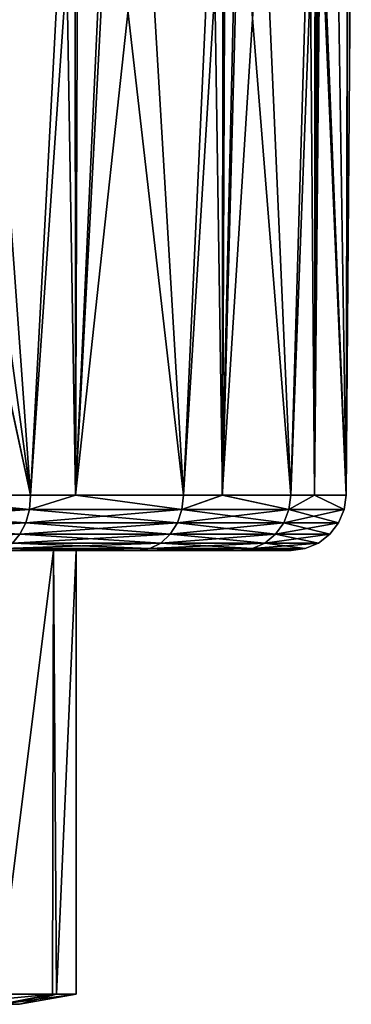
# Model space of a CAD drawing. Extents: x -57 to 271, y -114 to 81.
# Drawn here: x 265 to 271, y -104 to -86 of the extents above; entities that cross this region are included whole.
import ezdxf

# ---------------------------------------------------------------- set-up
doc = ezdxf.new("R2010")
doc.units = 0
doc.header["$MEASUREMENT"] = 0
doc.layers.get('0').update_dxf_attribs({"linetype": 'CONTINUOUS'})

msp = doc.modelspace()

# ---------------------------------------------------------------- linework, layer by layer
for points in [[(265.432, -94.555, -15.858), (262.779, -94.555, -17.655), (262.828, -82.541, -17.728)], [(262.828, -82.541, -17.728), (262.858, -82.545, -17.711), (265.432, -94.555, -15.858)], [(262.858, -82.545, -17.711), (263.8, -82.639, -16.996), (265.432, -94.555, -15.858)], [(265.432, -94.555, -15.858), (263.8, -82.639, -16.996), (266.054, -82.864, -15.288)], [(265.432, -94.555, 9.763), (264.574, -82.743, 10.464), (262.777, -94.555, 11.562)], [(265.432, -94.555, 9.763), (266.235, -82.862, 8.845), (264.574, -82.743, 10.464)], [(266.242, -94.555, 8.861), (266.235, -82.862, 8.845), (265.432, -94.555, 9.763)], [(265.432, -94.555, -15.858), (266.054, -82.864, -15.288), (266.243, -94.555, -14.954)], [(266.243, -94.555, -14.954), (266.054, -82.864, -15.288), (266.288, -82.876, -14.997)], [(266.242, -94.555, 8.861), (266.781, -82.901, 8.313), (266.235, -82.862, 8.845)], [(267.501, -82.952, 7.611), (266.781, -82.901, 8.313), (266.242, -94.555, 8.861)], [(266.243, -94.555, -14.954), (266.288, -82.876, -14.997), (266.86, -82.904, -14.288)], [(266.243, -94.555, -14.954), (266.86, -82.904, -14.288), (268.194, -94.555, -12.781)], [(268.194, -94.555, -12.781), (266.86, -82.904, -14.288), (268.723, -82.995, -11.977)], [(268.194, -94.555, 6.686), (267.501, -82.952, 7.611), (266.242, -94.555, 8.861)], [(268.194, -94.555, 6.686), (268.909, -82.994, 5.362), (267.501, -82.952, 7.611)], [(268.896, -94.555, 5.364), (268.909, -82.994, 5.362), (268.194, -94.555, 6.686)], [(268.194, -94.555, -12.781), (268.723, -82.995, -11.977), (268.897, -94.555, -11.456)], [(268.897, -94.555, -11.456), (268.723, -82.995, -11.977), (268.947, -82.999, -11.487)], [(268.896, -94.555, 5.364), (269.157, -83.002, 4.965), (268.909, -82.994, 5.362)], [(268.896, -94.555, 5.364), (269.629, -83.016, 4.213), (269.157, -83.002, 4.965)], [(270.132, -94.555, 3.033), (269.629, -83.016, 4.213), (268.896, -94.555, 5.364)], [(268.897, -94.555, -11.456), (268.947, -82.999, -11.487), (269.208, -83.003, -10.914)], [(268.897, -94.555, -11.456), (269.208, -83.003, -10.914), (270.132, -94.555, -9.128)], [(270.132, -94.555, -9.128), (269.208, -83.003, -10.914), (270.474, -83.024, -8.147)], [(270.132, -94.555, 3.033), (270.576, -83.02, 1.3), (269.629, -83.016, 4.213)], [(270.562, -94.555, 1.304), (270.576, -83.02, 1.3), (270.132, -94.555, 3.033)], [(270.132, -94.555, -9.128), (270.474, -83.024, -8.147), (270.563, -94.555, -7.396)], [(270.563, -94.555, -7.396), (270.474, -83.024, -8.147), (270.609, -83.024, -7.413)], [(270.562, -94.555, 1.304), (270.636, -83.021, 1.115), (270.576, -83.02, 1.3)], [(271.131, -94.555, -0.98), (270.636, -83.021, 1.115), (270.562, -94.555, 1.304)], [(270.563, -94.555, -7.396), (270.672, -83.024, -7.073), (271.131, -94.555, -5.115)], [(270.563, -94.555, -7.396), (270.609, -83.024, -7.413), (270.672, -83.024, -7.073)], [(271.131, -94.555, -0.98), (270.959, -83.022, 0.122), (270.636, -83.021, 1.115)], [(271.131, -94.555, -5.115), (270.672, -83.024, -7.073), (271.226, -83.022, -4.062)], [(271.157, -83.022, -2.981), (270.959, -83.022, 0.122), (271.131, -94.555, -0.98)], [(271.131, -94.555, -0.98), (271.131, -94.555, -3.046), (271.157, -83.022, -2.981)], [(271.131, -94.555, -5.115), (271.226, -83.022, -4.062), (271.131, -94.555, -3.046)], [(271.131, -94.555, -3.046), (271.226, -83.022, -4.062), (271.162, -83.022, -3.052)], [(271.131, -94.555, -3.046), (271.162, -83.022, -3.052), (271.157, -83.022, -2.981)], [(265.41, -94.814, 9.738), (262.777, -94.555, 11.562), (261.993, -94.814, 12.052)], [(265.41, -94.814, -15.832), (261.993, -94.814, -18.147), (262.779, -94.555, -17.655)], [(265.41, -94.814, 9.738), (265.432, -94.555, 9.763), (262.777, -94.555, 11.562)], [(265.41, -94.814, -15.832), (262.779, -94.555, -17.655), (265.432, -94.555, -15.858)], [(266.242, -94.555, 8.861), (265.432, -94.555, 9.763), (265.41, -94.814, 9.738)], [(268.167, -94.814, 6.667), (266.242, -94.555, 8.861), (265.41, -94.814, 9.738)], [(265.41, -94.814, -15.832), (265.432, -94.555, -15.858), (266.243, -94.555, -14.954)], [(268.167, -94.814, -12.761), (265.41, -94.814, -15.832), (266.243, -94.555, -14.954)], [(268.194, -94.555, 6.686), (266.242, -94.555, 8.861), (268.167, -94.814, 6.667)], [(268.167, -94.814, -12.761), (266.243, -94.555, -14.954), (268.194, -94.555, -12.781)], [(268.896, -94.555, 5.364), (268.194, -94.555, 6.686), (268.167, -94.814, 6.667)], [(270.1, -94.814, 3.021), (268.896, -94.555, 5.364), (268.167, -94.814, 6.667)], [(268.167, -94.814, -12.761), (268.194, -94.555, -12.781), (268.897, -94.555, -11.456)], [(270.1, -94.814, -9.115), (268.167, -94.814, -12.761), (268.897, -94.555, -11.456)], [(270.132, -94.555, 3.033), (268.896, -94.555, 5.364), (270.1, -94.814, 3.021)], [(270.1, -94.814, -9.115), (268.897, -94.555, -11.456), (270.132, -94.555, -9.128)], [(270.562, -94.555, 1.304), (270.132, -94.555, 3.033), (270.1, -94.814, 3.021)], [(271.097, -94.814, -0.984), (270.562, -94.555, 1.304), (270.1, -94.814, 3.021)], [(270.1, -94.814, -9.115), (270.132, -94.555, -9.128), (270.563, -94.555, -7.396)], [(271.097, -94.814, -5.111), (270.1, -94.814, -9.115), (270.563, -94.555, -7.396)], [(271.131, -94.555, -0.98), (270.562, -94.555, 1.304), (271.097, -94.814, -0.984)], [(271.097, -94.814, -5.111), (270.563, -94.555, -7.396), (271.131, -94.555, -5.115)], [(271.131, -94.555, -3.046), (271.131, -94.555, -0.98), (271.097, -94.814, -0.984)], [(271.131, -94.555, -5.115), (271.131, -94.555, -3.046), (271.097, -94.814, -5.111)], [(271.097, -94.814, -5.111), (271.131, -94.555, -3.046), (271.097, -94.814, -0.984)], [(261.993, -94.814, 12.052), (261.947, -95.055, 11.963), (265.41, -94.814, 9.738)], [(265.344, -95.055, 9.663), (265.41, -94.814, 9.738), (261.947, -95.055, 11.963)], [(265.344, -95.055, -15.757), (261.947, -95.055, -18.058), (261.993, -94.814, -18.147)], [(265.344, -95.055, -15.757), (261.993, -94.814, -18.147), (265.41, -94.814, -15.832)], [(268.167, -94.814, 6.667), (265.41, -94.814, 9.738), (265.344, -95.055, 9.663)], [(268.085, -95.055, 6.61), (268.167, -94.814, 6.667), (265.344, -95.055, 9.663)], [(268.085, -95.055, -12.704), (265.344, -95.055, -15.757), (265.41, -94.814, -15.832)], [(268.085, -95.055, -12.704), (265.41, -94.814, -15.832), (268.167, -94.814, -12.761)], [(270.1, -94.814, 3.021), (268.167, -94.814, 6.667), (268.085, -95.055, 6.61)], [(270.007, -95.055, 2.985), (270.1, -94.814, 3.021), (268.085, -95.055, 6.61)], [(270.007, -95.055, -9.08), (268.085, -95.055, -12.704), (268.167, -94.814, -12.761)], [(270.007, -95.055, -9.08), (268.167, -94.814, -12.761), (270.1, -94.814, -9.115)], [(271.097, -94.814, -0.984), (270.1, -94.814, 3.021), (270.007, -95.055, 2.985)], [(270.998, -95.055, -0.996), (271.097, -94.814, -0.984), (270.007, -95.055, 2.985)], [(270.998, -95.055, -5.098), (270.007, -95.055, -9.08), (270.1, -94.814, -9.115)], [(270.998, -95.055, -5.098), (270.1, -94.814, -9.115), (271.097, -94.814, -5.111)], [(271.097, -94.814, -5.111), (270.998, -95.055, -0.996), (270.998, -95.055, -5.098)], [(271.097, -94.814, -5.111), (271.097, -94.814, -0.984), (270.998, -95.055, -0.996)], [(265.344, -95.055, 9.663), (261.947, -95.055, 11.963), (261.875, -95.263, 11.822)], [(265.24, -95.263, 9.543), (265.344, -95.055, 9.663), (261.875, -95.263, 11.822)], [(265.24, -95.263, -15.637), (261.875, -95.263, -17.916), (261.947, -95.055, -18.058)], [(265.24, -95.263, -15.637), (261.947, -95.055, -18.058), (265.344, -95.055, -15.757)], [(268.085, -95.055, 6.61), (265.344, -95.055, 9.663), (265.24, -95.263, 9.543)], [(267.954, -95.263, 6.519), (268.085, -95.055, 6.61), (265.24, -95.263, 9.543)], [(267.954, -95.263, -12.613), (265.24, -95.263, -15.637), (265.344, -95.055, -15.757)], [(267.954, -95.263, -12.613), (265.344, -95.055, -15.757), (268.085, -95.055, -12.704)], [(270.007, -95.055, 2.985), (268.085, -95.055, 6.61), (267.954, -95.263, 6.519)], [(269.859, -95.263, 2.929), (270.007, -95.055, 2.985), (267.954, -95.263, 6.519)], [(269.859, -95.263, -9.023), (267.954, -95.263, -12.613), (268.085, -95.055, -12.704)], [(269.859, -95.263, -9.023), (268.085, -95.055, -12.704), (270.007, -95.055, -9.08)], [(270.998, -95.055, -0.996), (269.859, -95.263, 2.929), (270.84, -95.263, -1.015)], [(270.998, -95.055, -0.996), (270.007, -95.055, 2.985), (269.859, -95.263, 2.929)], [(270.84, -95.263, -5.079), (269.859, -95.263, -9.023), (270.007, -95.055, -9.08)], [(270.84, -95.263, -5.079), (270.007, -95.055, -9.08), (270.998, -95.055, -5.098)], [(270.998, -95.055, -5.098), (270.998, -95.055, -0.996), (270.84, -95.263, -1.015)], [(270.998, -95.055, -5.098), (270.84, -95.263, -1.015), (270.84, -95.263, -5.079)], [(265.24, -95.263, 9.543), (261.875, -95.263, 11.822), (261.781, -95.421, 11.638)], [(265.103, -95.421, 9.387), (265.24, -95.263, 9.543), (261.781, -95.421, 11.638)], [(265.103, -95.421, -15.481), (261.875, -95.263, -17.916), (265.24, -95.263, -15.637)], [(267.954, -95.263, 6.519), (265.24, -95.263, 9.543), (265.103, -95.421, 9.387)], [(267.785, -95.421, 6.4), (267.954, -95.263, 6.519), (265.103, -95.421, 9.387)], [(267.785, -95.421, -12.494), (265.103, -95.421, -15.481), (265.24, -95.263, -15.637)], [(267.785, -95.421, -12.494), (265.24, -95.263, -15.637), (267.954, -95.263, -12.613)], [(269.859, -95.263, 2.929), (267.785, -95.421, 6.4), (269.665, -95.421, 2.854)], [(269.859, -95.263, 2.929), (267.954, -95.263, 6.519), (267.785, -95.421, 6.4)], [(269.665, -95.421, -8.949), (267.785, -95.421, -12.494), (267.954, -95.263, -12.613)], [(269.665, -95.421, -8.949), (267.954, -95.263, -12.613), (269.859, -95.263, -9.023)], [(270.84, -95.263, -1.015), (269.859, -95.263, 2.929), (269.665, -95.421, 2.854)], [(270.84, -95.263, -1.015), (269.665, -95.421, 2.854), (270.634, -95.421, -1.04)], [(270.634, -95.421, -5.054), (269.665, -95.421, -8.949), (269.859, -95.263, -9.023)], [(270.634, -95.421, -5.054), (269.859, -95.263, -9.023), (270.84, -95.263, -5.079)], [(270.84, -95.263, -5.079), (270.84, -95.263, -1.015), (270.634, -95.421, -1.04)], [(270.84, -95.263, -5.079), (270.634, -95.421, -1.04), (270.634, -95.421, -5.054)], [(267.375, -95.555, -12.208), (264.775, -95.555, -15.104), (264.945, -95.521, -15.299)], [(267.375, -95.555, 6.114), (267.587, -95.521, 6.262), (264.775, -95.555, 9.01)], [(264.775, -95.555, 9.01), (267.587, -95.521, 6.262), (264.945, -95.521, 9.205)], [(264.945, -95.521, 9.205), (267.587, -95.521, 6.262), (267.785, -95.421, 6.4)], [(267.785, -95.421, 6.4), (265.103, -95.421, 9.387), (264.945, -95.521, 9.205)], [(267.587, -95.521, -12.356), (264.945, -95.521, -15.299), (265.103, -95.421, -15.481)], [(267.375, -95.555, -12.208), (264.945, -95.521, -15.299), (267.587, -95.521, -12.356)], [(267.587, -95.521, -12.356), (265.103, -95.421, -15.481), (267.785, -95.421, -12.494)], [(269.198, -95.555, -8.77), (267.375, -95.555, -12.208), (267.587, -95.521, -12.356)], [(269.44, -95.521, 2.768), (267.587, -95.521, 6.262), (267.375, -95.555, 6.114)], [(269.44, -95.521, 2.768), (267.375, -95.555, 6.114), (269.198, -95.555, 2.676)], [(269.665, -95.421, 2.854), (267.785, -95.421, 6.4), (267.587, -95.521, 6.262)], [(269.665, -95.421, 2.854), (267.587, -95.521, 6.262), (269.44, -95.521, 2.768)], [(269.44, -95.521, -8.862), (267.587, -95.521, -12.356), (267.785, -95.421, -12.494)], [(269.198, -95.555, -8.77), (267.587, -95.521, -12.356), (269.44, -95.521, -8.862)], [(269.44, -95.521, -8.862), (267.785, -95.421, -12.494), (269.665, -95.421, -8.949)], [(270.138, -95.555, -4.993), (269.198, -95.555, -8.77), (269.44, -95.521, -8.862)], [(270.395, -95.521, -1.07), (269.44, -95.521, 2.768), (269.198, -95.555, 2.676)], [(270.395, -95.521, -1.07), (269.198, -95.555, 2.676), (270.138, -95.555, -1.101)], [(270.634, -95.421, -1.04), (269.665, -95.421, 2.854), (269.44, -95.521, 2.768)], [(270.634, -95.421, -1.04), (269.44, -95.521, 2.768), (270.395, -95.521, -1.07)], [(270.395, -95.521, -5.025), (269.44, -95.521, -8.862), (269.665, -95.421, -8.949)], [(270.138, -95.555, -4.993), (269.44, -95.521, -8.862), (270.395, -95.521, -5.025)], [(270.395, -95.521, -5.025), (269.665, -95.421, -8.949), (270.634, -95.421, -5.054)], [(270.395, -95.521, -5.025), (270.395, -95.521, -1.07), (270.138, -95.555, -1.101)], [(270.395, -95.521, -5.025), (270.138, -95.555, -1.101), (270.138, -95.555, -4.993)], [(270.634, -95.421, -5.054), (270.634, -95.421, -1.04), (270.395, -95.521, -1.07)], [(270.634, -95.421, -5.054), (270.395, -95.521, -1.07), (270.395, -95.521, -5.025)], [(264.649, -95.555, 2.953), (267.375, -95.555, 6.114), (262.742, -95.555, 5.438)], [(262.742, -95.555, 5.438), (267.375, -95.555, 6.114), (264.775, -95.555, 9.01)], [(264.649, -95.555, 2.953), (264.842, -103.575, 2.605), (265.848, -95.555, 0.059)], [(265.848, -95.555, -6.153), (264.842, -103.575, -8.699), (264.649, -95.555, -9.047)], [(264.649, -95.555, -9.047), (264.775, -95.555, -15.104), (267.375, -95.555, -12.208)], [(264.649, -95.555, -9.047), (267.375, -95.555, -12.208), (265.848, -95.555, -6.153)], [(265.848, -95.555, 0.059), (269.198, -95.555, 2.676), (264.649, -95.555, 2.953)], [(264.649, -95.555, 2.953), (269.198, -95.555, 2.676), (267.375, -95.555, 6.114)], [(264.842, -103.575, 2.605), (265.827, -103.575, 0.051), (265.848, -95.555, 0.059)], [(265.848, -95.555, -6.153), (265.827, -103.575, -6.145), (264.842, -103.575, -8.699)], [(265.848, -95.555, 0.059), (265.827, -103.575, 0.051), (265.898, -103.575, -0.134)], [(265.898, -103.575, -5.96), (265.827, -103.575, -6.145), (265.848, -95.555, -6.153)], [(265.848, -95.555, 0.059), (265.898, -103.575, -0.134), (266.257, -95.555, -3.047)], [(266.257, -95.555, -3.047), (265.898, -103.575, -5.96), (265.848, -95.555, -6.153)], [(265.848, -95.555, -6.153), (267.375, -95.555, -12.208), (269.198, -95.555, -8.77)], [(265.848, -95.555, -6.153), (269.198, -95.555, -8.77), (266.257, -95.555, -3.047)], [(266.257, -95.555, -3.047), (270.138, -95.555, -1.101), (265.848, -95.555, 0.059)], [(265.848, -95.555, 0.059), (270.138, -95.555, -1.101), (269.198, -95.555, 2.676)], [(265.898, -103.575, -0.134), (266.257, -103.575, -3.047), (266.257, -95.555, -3.047)], [(266.257, -95.555, -3.047), (266.257, -103.575, -3.047), (265.898, -103.575, -5.96)], [(269.198, -95.555, -8.77), (270.138, -95.555, -4.993), (266.257, -95.555, -3.047)], [(266.257, -95.555, -3.047), (270.138, -95.555, -4.993), (270.138, -95.555, -1.101)], [(263.938, -103.755, -8.216), (264.842, -103.575, -8.699), (265.827, -103.575, -6.145)], [(263.938, -103.755, -8.216), (265.827, -103.575, -6.145), (264.903, -103.755, -5.711)], [(264.903, -103.755, -0.383), (265.827, -103.575, 0.051), (263.938, -103.755, 2.122)], [(265.827, -103.575, 0.051), (264.842, -103.575, 2.605), (263.938, -103.755, 2.122)], [(264.903, -103.755, -5.711), (265.827, -103.575, -6.145), (265.898, -103.575, -5.96)], [(264.903, -103.755, -5.711), (265.898, -103.575, -5.96), (265.232, -103.755, -3.047)], [(265.232, -103.755, -3.047), (266.257, -103.575, -3.047), (264.903, -103.755, -0.383)], [(266.257, -103.575, -3.047), (265.898, -103.575, -0.134), (264.903, -103.755, -0.383)], [(264.903, -103.755, -0.383), (265.898, -103.575, -0.134), (265.827, -103.575, 0.051)], [(265.232, -103.755, -3.047), (265.898, -103.575, -5.96), (266.257, -103.575, -3.047)]]:
    msp.add_3dface(points)

doc.saveas('drawing.dxf')
